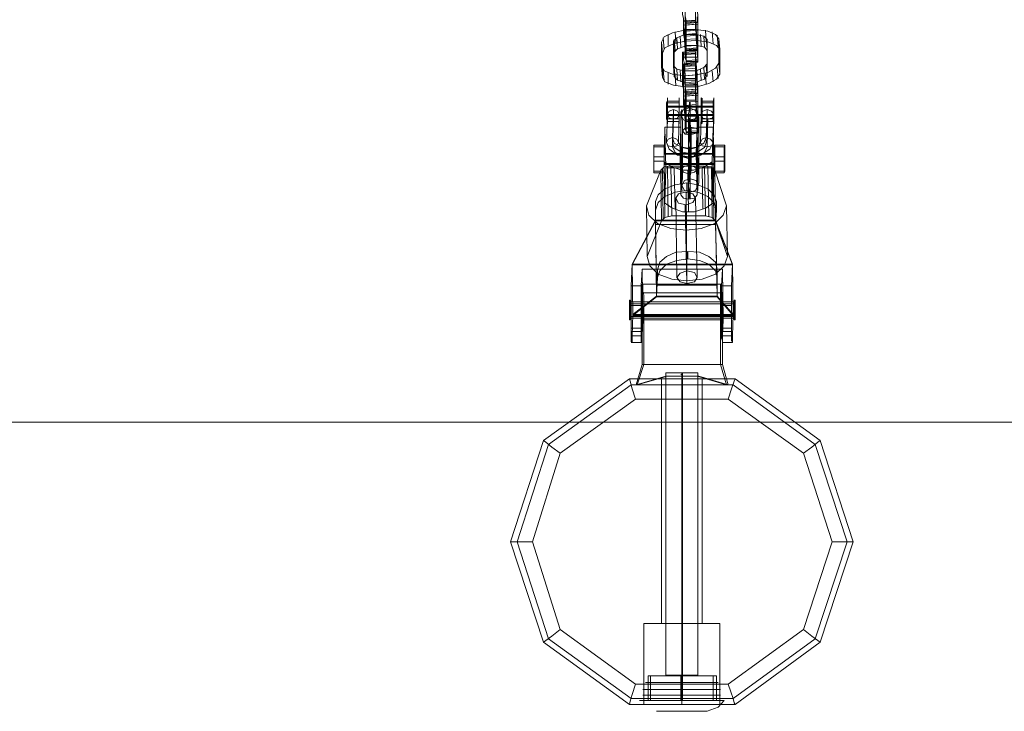
# Model space of a CAD drawing. Units: millimetres. Extents: x -349 to 7151, y -2004 to 2005.
# Drawn here: x 3071 to 3560, y -2004 to -1661 of the extents above; entities that cross this region are included whole.
import ezdxf

# ---------------------------------------------------------------- set-up
doc = ezdxf.new("R2010")
doc.units = ezdxf.units.MM
doc.linetypes.add('HIDDEN', pattern=[9.525, 6.35, -3.175])
for name, color, linetype, lineweight in [('beslag', 253, 'Continuous', 9), ('kæde', 253, 'Continuous', 9), ('omkreds', 7, 'Continuous', 9), ('robinia', 32, 'Continuous', 9), ('stål', 253, 'Continuous', 9)]:
    doc.layers.add(name, color=color, linetype=linetype, lineweight=lineweight)

msp = doc.modelspace()

# ---------------------------------------------------------------- linework, layer by layer
at = {"layer": 'beslag', "flags": 128}
for points in [[(3399.66, -1707.79), (3400.92, -1705.27), (3403.85, -1704.43), (3406.79, -1705.69), (3407.62, -1708.2), (3406.37, -1710.3), (3403.43, -1711.56), (3400.92, -1710.3), (3399.66, -1707.79)], [(3400.08, -1705.27), (3400.08, -1705.69), (3399.66, -1706.53), (3399.66, -1707.79), (3399.66, -1709.04), (3399.66, -1711.14), (3399.66, -1713.65), (3399.66, -1716.17), (3399.66, -1719.1), (3399.66, -1722.45), (3399.66, -1725.38), (3399.66, -1728.74), (3399.66, -1731.67), (3399.66, -1734.6), (3399.66, -1737.12), (3399.66, -1739.63), (3399.66, -1741.73), (3399.66, -1743.4), (3399.66, -1744.24), (3400.08, -1745.08), (3400.08, -1745.5), (3400.08, -1745.08), (3400.08, -1744.24), (3400.08, -1743.4), (3400.08, -1741.73), (3400.5, -1739.63), (3400.5, -1737.12), (3400.5, -1734.6), (3400.5, -1731.67), (3400.5, -1728.74), (3400.5, -1725.38), (3400.5, -1722.45), (3400.5, -1719.1), (3400.5, -1716.17), (3400.5, -1713.65), (3400.5, -1711.14), (3400.08, -1709.04), (3400.08, -1707.79), (3400.08, -1706.53), (3400.08, -1705.69), (3400.08, -1705.27)], [(3403.85, -1701.5), (3403.85, -1702.34), (3403.85, -1703.6), (3403.85, -1705.27), (3403.43, -1707.37), (3403.43, -1709.88), (3403.43, -1712.39), (3403.43, -1715.33), (3403.43, -1718.68), (3403.43, -1722.03), (3403.43, -1725.38), (3403.43, -1728.74), (3403.43, -1732.09), (3403.43, -1735.44), (3403.43, -1738.38), (3403.43, -1741.31), (3403.43, -1743.4), (3403.85, -1745.5), (3403.85, -1747.17), (3403.85, -1748.43), (3403.85, -1749.27), (3404.27, -1749.27), (3404.27, -1748.43), (3404.27, -1747.17), (3404.27, -1745.5), (3404.27, -1743.4), (3404.27, -1741.31), (3404.27, -1738.38), (3404.69, -1735.44), (3404.69, -1732.09), (3404.69, -1728.74), (3404.69, -1725.38), (3404.69, -1722.03), (3404.69, -1718.68), (3404.69, -1715.33), (3404.27, -1712.39), (3404.27, -1709.88), (3404.27, -1707.37), (3404.27, -1705.27), (3404.27, -1703.6), (3404.27, -1702.34), (3404.27, -1701.5), (3403.85, -1701.5)], [(3408.04, -1705.27), (3408.04, -1705.69), (3408.04, -1706.53), (3407.62, -1707.79), (3407.62, -1709.04), (3407.62, -1711.14), (3407.62, -1713.65), (3407.62, -1716.17), (3407.62, -1719.1), (3407.62, -1722.45), (3407.62, -1725.38), (3407.62, -1728.74), (3407.62, -1731.67), (3407.62, -1734.6), (3407.62, -1737.12), (3407.62, -1739.63), (3407.62, -1741.73), (3407.62, -1743.4), (3408.04, -1744.24), (3408.04, -1745.08), (3408.04, -1745.5), (3408.04, -1745.08), (3408.04, -1744.24), (3408.04, -1743.4), (3408.46, -1741.73), (3408.46, -1739.63), (3408.46, -1737.12), (3408.46, -1734.6), (3408.46, -1731.67), (3408.46, -1728.74), (3408.46, -1725.38), (3408.46, -1722.45), (3408.46, -1719.1), (3408.46, -1716.17), (3408.46, -1713.65), (3408.46, -1711.14), (3408.46, -1709.04), (3408.04, -1707.79), (3408.04, -1706.53), (3408.04, -1705.69), (3408.04, -1705.27)], [(3403.85, -1709.46), (3403.85, -1710.3), (3403.85, -1711.56), (3403.85, -1713.23), (3403.85, -1715.33), (3403.85, -1717.42), (3403.85, -1719.94), (3403.43, -1722.45), (3403.43, -1725.38), (3403.43, -1728.32), (3403.85, -1730.83), (3403.85, -1733.35), (3403.85, -1735.86), (3403.85, -1737.54), (3403.85, -1739.21), (3403.85, -1740.47), (3403.85, -1741.31), (3404.27, -1741.31), (3404.27, -1740.47), (3404.27, -1739.21), (3404.27, -1737.54), (3404.27, -1735.86), (3404.27, -1733.35), (3404.27, -1730.83), (3404.27, -1728.32), (3404.27, -1725.38), (3404.27, -1722.45), (3404.27, -1719.94), (3404.27, -1717.42), (3404.27, -1715.33), (3404.27, -1713.23), (3404.27, -1711.56), (3404.27, -1710.3), (3404.27, -1709.46), (3403.85, -1709.46)], [(3407.62, -1747.59), (3407.2, -1727.06), (3407.62, -1747.59), (3408.04, -1734.18), (3416, -1734.18), (3415.59, -1751.78), (3415.17, -1731.25), (3411.4, -1733.77), (3405.95, -1735.44), (3400.08, -1735.44), (3395.05, -1733.77), (3391.28, -1731.25), (3391.7, -1714.07), (3399.66, -1714.07), (3399.24, -1727.06), (3400.5, -1728.74), (3403.43, -1729.58), (3405.95, -1728.74), (3407.2, -1727.06), (3407.62, -1714.07), (3415.59, -1714.07), (3415.17, -1731.25), (3415.59, -1751.78), (3411.81, -1754.3), (3406.37, -1755.97), (3400.5, -1755.97), (3395.47, -1754.3), (3391.7, -1751.78), (3392.12, -1734.18), (3400.08, -1734.18), (3399.66, -1747.59), (3400.92, -1749.27), (3403.43, -1749.69), (3406.37, -1749.27)], [(3408.46, -1715.75), (3407.2, -1717), (3404.27, -1717.84), (3401.76, -1717.42), (3400.5, -1715.75), (3401.76, -1714.49), (3404.27, -1714.07), (3407.2, -1714.49), (3408.46, -1715.75)], [(3391.28, -1726.22), (3391.28, -1726.64), (3391.28, -1727.48), (3391.28, -1728.32), (3391.28, -1729.58), (3391.28, -1731.25), (3391.28, -1732.09), (3391.28, -1732.93), (3391.28, -1733.35), (3391.28, -1732.93), (3391.28, -1732.09), (3391.28, -1731.25), (3391.28, -1729.58), (3391.28, -1728.32), (3391.28, -1727.48), (3391.28, -1726.64), (3391.28, -1726.22)], [(3399.24, -1727.06), (3399.66, -1747.59)], [(3416.42, -1733.35), (3416, -1732.93), (3416, -1732.09), (3416, -1731.25), (3416, -1729.58), (3416, -1728.32), (3416, -1727.48), (3416, -1726.64), (3416.42, -1726.22), (3416.42, -1726.64), (3416.42, -1727.48), (3416.42, -1728.32), (3416.42, -1729.58), (3416.42, -1731.25), (3416.42, -1732.09), (3416.42, -1732.93), (3416.42, -1733.35)], [(3422.29, -1753.04), (3416.42, -1735.44), (3416.84, -1760.58), (3416.42, -1735.44), (3414.75, -1733.77), (3411.4, -1733.35), (3394.63, -1733.35), (3395.05, -1758.07), (3391.7, -1758.91), (3390.02, -1760.58), (3382.9, -1778.18), (3384.16, -1782.79), (3388.35, -1786.98), (3395.05, -1789.5), (3402.6, -1790.34), (3410.14, -1789.5), (3416.84, -1786.98), (3421.03, -1782.79), (3422.71, -1778.18), (3416.84, -1760.58), (3415.17, -1758.91), (3411.81, -1758.07), (3395.05, -1758.07), (3394.63, -1733.35), (3391.28, -1733.77), (3389.61, -1735.44), (3382.48, -1753.04), (3383.74, -1757.65), (3387.93, -1761.84), (3394.63, -1764.36), (3402.18, -1765.19), (3409.72, -1764.36), (3416.42, -1761.84), (3420.61, -1757.65)], [(3399.66, -1735.02), (3400.92, -1736.28), (3403.43, -1737.12), (3406.37, -1736.28), (3407.62, -1735.02), (3406.37, -1733.77), (3403.43, -1732.93), (3400.92, -1733.77), (3399.66, -1735.02)], [(3408.04, -1742.98), (3407.2, -1740.47), (3404.27, -1739.63), (3401.34, -1740.47), (3400.08, -1742.98), (3401.34, -1745.5), (3404.27, -1746.34), (3406.79, -1745.5), (3408.04, -1742.98)], [(3387.09, -1750.95), (3388.35, -1747.59), (3391.7, -1744.66), (3396.73, -1742.57), (3402.6, -1741.73), (3408.04, -1742.57), (3413.07, -1744.66), (3416, -1747.59), (3417.26, -1750.95), (3417.26, -1755.14), (3416, -1751.37), (3413.07, -1748.43), (3408.04, -1746.34), (3402.6, -1745.5), (3396.73, -1746.34), (3391.7, -1748.43), (3388.35, -1751.37), (3387.09, -1755.14)], [(3406.79, -1749.27), (3405.53, -1751.37), (3402.18, -1752.62), (3398.41, -1751.78), (3397.15, -1749.27), (3398.41, -1747.17), (3401.76, -1746.34), (3405.53, -1747.17), (3406.79, -1749.27)], [(3382.9, -1778.18), (3382.48, -1753.04)], [(3422.71, -1778.18), (3422.29, -1753.04)], [(3375.36, -1781.95), (3425.22, -1781.95), (3416.84, -1760.17), (3387.09, -1760.17)], [(3416.84, -1760.17), (3387.09, -1760.17), (3375.36, -1781.95), (3425.22, -1781.95)], [(3387.51, -1797.88), (3375.78, -1807.1), (3375.36, -1782.37), (3387.09, -1760.17)], [(3387.51, -1797.88), (3375.78, -1807.1), (3375.36, -1781.95), (3387.09, -1760.17), (3387.51, -1797.88)], [(3425.64, -1807.52), (3417.68, -1797.88), (3416.84, -1760.58), (3425.22, -1782.37)], [(3425.22, -1782.37), (3425.64, -1807.52), (3417.68, -1797.88), (3416.84, -1760.58), (3425.22, -1782.37)], [(3424.8, -1815.48), (3424.8, -1813.8), (3424.8, -1811.71), (3424.8, -1809.19), (3424.8, -1806.68), (3424.8, -1804.16), (3424.8, -1801.23), (3424.8, -1798.72), (3424.8, -1796.62), (3424.8, -1794.53), (3424.8, -1792.85), (3425.22, -1781.95), (3425.64, -1807.1), (3425.22, -1817.57), (3425.22, -1819.25), (3425.22, -1820.09), (3425.22, -1820.93), (3425.22, -1820.51), (3424.8, -1820.09), (3424.8, -1818.83), (3424.8, -1817.15)], [(3387.93, -1784.89), (3387.93, -1788.66)], [(3397.57, -1788.66), (3399.24, -1790.75), (3402.6, -1791.59), (3406.37, -1790.75), (3407.62, -1788.66), (3406.37, -1786.15), (3402.6, -1785.31), (3399.24, -1786.56), (3397.57, -1788.66)], [(3387.51, -1797.88), (3375.78, -1807.1), (3425.64, -1807.1), (3417.68, -1797.88), (3387.51, -1797.88)], [(3374.52, -1799.97), (3374.1, -1799.97), (3374.1, -1800.81), (3374.1, -1801.65), (3374.1, -1803.33), (3374.1, -1805), (3374.1, -1806.26), (3374.1, -1807.94), (3374.1, -1808.77), (3374.1, -1809.61), (3374.52, -1809.61), (3374.52, -1808.77), (3374.52, -1807.94), (3374.52, -1806.26), (3374.52, -1805), (3374.52, -1803.33), (3374.52, -1801.65), (3374.52, -1800.81), (3374.52, -1799.97)], [(3426.06, -1809.61), (3426.06, -1808.77), (3426.06, -1807.94), (3426.06, -1806.26), (3426.06, -1805), (3426.06, -1803.33), (3426.06, -1801.65), (3426.06, -1800.81), (3426.06, -1799.97), (3426.48, -1799.97), (3426.48, -1800.81), (3426.48, -1801.65), (3426.48, -1803.33), (3426.48, -1805), (3426.48, -1806.26), (3426.48, -1807.94), (3426.48, -1808.77), (3426.48, -1809.61), (3426.06, -1809.61)], [(3374.94, -1815.48), (3374.94, -1813.8), (3379.97, -1813.8), (3379.97, -1815.48)], [(3377.87, -1841.88), (3392.96, -1837.69), (3408.46, -1837.69), (3423.13, -1841.88), (3420.2, -1831.82), (3381.22, -1831.82)], [(3417.26, -1986.44), (3416, -1986.44), (3412.65, -1986.44), (3407.2, -1986.44), (3400.5, -1986.44), (3393.8, -1986.44), (3388.35, -1986.44), (3384.58, -1986.44), (3383.32, -1986.44), (3384.16, -1986.44), (3387.93, -1986.44), (3393.38, -1986.44), (3399.66, -1986.44), (3406.37, -1986.44), (3411.81, -1986.44), (3415.59, -1986.44), (3417.26, -1986.44)], [(3384.58, -1986.44), (3387.09, -1986.44), (3392.96, -1986.44), (3400.5, -1986.44), (3408.04, -1986.44), (3413.49, -1986.44), (3415.59, -1986.44), (3413.49, -1986.44), (3407.62, -1986.44), (3399.66, -1986.44), (3392.12, -1986.44), (3386.67, -1986.44), (3384.58, -1986.44)], [(3399.66, -1986.44), (3399.66, -1998.6)], [(3400.5, -1986.44), (3400.5, -1998.6)], [(3380.81, -1993.15), (3383.32, -1993.15)], [(3419.36, -1993.15), (3418.1, -1993.15), (3413.91, -1993.15), (3408.04, -1993.15), (3400.5, -1993.15), (3393.38, -1993.15), (3386.67, -1993.15), (3382.48, -1993.15), (3380.81, -1993.15), (3382.06, -1993.15), (3386.25, -1993.15), (3392.54, -1993.15), (3399.66, -1993.15), (3407.2, -1993.15), (3413.49, -1993.15), (3417.68, -1993.15), (3419.36, -1993.15)], [(3381.22, -1993.15), (3383.32, -1993.15)], [(3382.06, -1989.8), (3383.32, -1989.8)], [(3418.1, -1989.8), (3417.26, -1989.8), (3413.07, -1989.8), (3407.62, -1989.8), (3400.5, -1989.8), (3393.8, -1989.8), (3387.51, -1989.8), (3383.74, -1989.8), (3382.06, -1989.8), (3383.32, -1989.8), (3387.09, -1989.8), (3392.96, -1989.8), (3399.66, -1989.8), (3406.79, -1989.8), (3412.65, -1989.8), (3416.84, -1989.8), (3418.1, -1989.8)], [(3382.06, -1989.8), (3383.32, -1989.8)], [(3417.26, -1989.8), (3416, -1989.8), (3412.65, -1989.8), (3407.2, -1989.8), (3400.5, -1989.8), (3393.8, -1989.8), (3388.35, -1989.8), (3384.58, -1989.8), (3383.32, -1989.8), (3384.16, -1989.8), (3387.93, -1989.8), (3393.38, -1989.8), (3399.66, -1989.8), (3406.37, -1989.8), (3411.81, -1989.8), (3415.59, -1989.8), (3417.26, -1989.8)], [(3417.26, -1989.8), (3416, -1989.8), (3412.65, -1989.8), (3407.2, -1989.8), (3400.5, -1989.8), (3393.8, -1989.8), (3388.35, -1989.8), (3384.58, -1989.8), (3383.32, -1989.8), (3384.16, -1989.8), (3387.93, -1989.8), (3393.38, -1989.8), (3399.66, -1989.8), (3406.37, -1989.8), (3411.81, -1989.8), (3415.59, -1989.8), (3417.26, -1989.8)], [(3417.26, -1993.15), (3416, -1993.15), (3412.65, -1993.15), (3407.2, -1993.15), (3400.5, -1993.15), (3393.8, -1993.15), (3388.35, -1993.15), (3384.58, -1993.15), (3383.32, -1993.15), (3384.16, -1993.15), (3387.93, -1993.15), (3393.38, -1993.15), (3399.66, -1993.15), (3406.37, -1993.15), (3411.81, -1993.15), (3415.59, -1993.15), (3417.26, -1993.15)], [(3417.26, -1993.15), (3416, -1993.15), (3412.65, -1993.15), (3407.2, -1993.15), (3400.5, -1993.15), (3393.8, -1993.15), (3388.35, -1993.15), (3384.58, -1993.15), (3383.32, -1993.15), (3384.16, -1993.15), (3387.93, -1993.15), (3393.38, -1993.15), (3399.66, -1993.15), (3406.37, -1993.15), (3411.81, -1993.15), (3415.59, -1993.15), (3417.26, -1993.15)], [(3416.84, -1989.8), (3418.1, -1989.8)], [(3379.13, -1998.6), (3381.22, -1998.6), (3385.83, -1998.6), (3392.54, -1998.6), (3400.5, -1998.6), (3408.46, -1998.6), (3415.17, -1998.6), (3419.78, -1998.6), (3421.03, -1998.6), (3419.36, -1998.6), (3414.75, -1998.6), (3407.62, -1998.6), (3399.66, -1998.6), (3391.7, -1998.6), (3385, -1998.6), (3380.81, -1998.6), (3379.13, -1998.6)], [(3380.81, -1996.08), (3383.32, -1996.08)], [(3419.36, -1996.08), (3418.1, -1996.08), (3413.91, -1996.08), (3408.04, -1996.08), (3400.5, -1996.08), (3393.38, -1996.08), (3386.67, -1996.08), (3382.48, -1996.08), (3380.81, -1996.08), (3382.06, -1996.08), (3386.25, -1996.08), (3392.54, -1996.08), (3399.66, -1996.08), (3407.2, -1996.08), (3413.49, -1996.08), (3417.68, -1996.08), (3419.36, -1996.08)], [(3381.22, -1996.08), (3383.32, -1996.08)], [(3417.26, -1996.08), (3416, -1996.08), (3412.65, -1996.08), (3407.2, -1996.08), (3400.5, -1996.08), (3393.8, -1996.08), (3388.35, -1996.08), (3384.58, -1996.08), (3383.32, -1996.08), (3384.16, -1996.08), (3387.93, -1996.08), (3393.38, -1996.08), (3399.66, -1996.08), (3406.37, -1996.08), (3411.81, -1996.08), (3415.59, -1996.08), (3417.26, -1996.08)], [(3417.26, -1996.08), (3416, -1996.08), (3412.65, -1996.08), (3407.2, -1996.08), (3400.5, -1996.08), (3393.8, -1996.08), (3388.35, -1996.08), (3384.58, -1996.08), (3383.32, -1996.08), (3384.16, -1996.08), (3387.93, -1996.08), (3393.38, -1996.08), (3399.66, -1996.08), (3406.37, -1996.08), (3411.81, -1996.08), (3415.59, -1996.08), (3417.26, -1996.08)], [(3383.32, -1998.6), (3384.58, -1998.6), (3388.35, -1998.6), (3393.8, -1998.6), (3400.5, -1998.6), (3407.2, -1998.6), (3412.65, -1998.6), (3416, -1998.6), (3417.26, -1998.6), (3415.59, -1998.6), (3411.81, -1998.6), (3406.37, -1998.6), (3399.66, -1998.6), (3393.38, -1998.6), (3387.93, -1998.6), (3384.16, -1998.6), (3383.32, -1998.6)], [(3415.59, -1998.6), (3413.49, -1998.6), (3408.04, -1998.6), (3400.5, -1998.6), (3392.96, -1998.6), (3387.09, -1998.6), (3384.58, -1998.6), (3386.67, -1998.6), (3392.12, -1998.6), (3399.66, -1998.6), (3407.62, -1998.6), (3413.49, -1998.6), (3415.59, -1998.6)], [(3387.51, -2004.04), (3389.19, -2004.04), (3394.21, -2004.04), (3400.5, -2004.04), (3406.79, -2004.04), (3411.4, -2004.04), (3412.65, -2004.04), (3410.98, -2004.04), (3406.37, -2004.04), (3399.66, -2004.04), (3393.38, -2004.04), (3389.19, -2004.04), (3387.51, -2004.04)]]:
    msp.add_lwpolyline(points, close=True, dxfattribs=at)
for points in [[(3392.12, -1734.18), (3391.7, -1714.07)], [(3400.08, -1734.18), (3399.66, -1714.07)], [(3408.04, -1734.18), (3407.62, -1714.07)], [(3416, -1734.18), (3415.59, -1714.07)], [(3391.28, -1728.74), (3386.25, -1728.74), (3386.25, -1735.86), (3386.25, -1736.7), (3391.28, -1736.7), (3391.28, -1730.83), (3391.28, -1723.71), (3391.28, -1722.87), (3391.28, -1728.74), (3391.28, -1735.86), (3391.28, -1736.7)], [(3386.25, -1722.87), (3391.28, -1722.87)], [(3386.25, -1728.74), (3386.25, -1722.87), (3386.25, -1723.71), (3386.25, -1730.83), (3386.25, -1736.7)], [(3386.25, -1723.71), (3391.28, -1723.71)], [(3421.45, -1728.74), (3416.42, -1728.74), (3416.42, -1735.86), (3416, -1736.7), (3421.03, -1736.7), (3421.03, -1730.83), (3421.03, -1723.71), (3421.45, -1722.87), (3421.45, -1728.74), (3421.45, -1735.86), (3421.03, -1736.7)], [(3416.42, -1728.74), (3416.42, -1722.87), (3416, -1723.71), (3416, -1730.83), (3416, -1736.7)], [(3416, -1723.71), (3421.03, -1723.71)], [(3416.42, -1722.87), (3421.45, -1722.87)], [(3391.28, -1727.06), (3416, -1727.06)], [(3391.28, -1727.48), (3416.42, -1727.48)], [(3403.43, -1749.69), (3403.43, -1729.58)], [(3386.25, -1730.83), (3391.28, -1730.83)], [(3390.44, -1734.6), (3390.86, -1759.75)], [(3391.7, -1751.78), (3391.28, -1731.25)], [(3391.28, -1732.09), (3416, -1732.09)], [(3391.28, -1732.51), (3416.42, -1732.51)], [(3391.28, -1733.77), (3391.7, -1758.91)], [(3392.96, -1733.35), (3393.38, -1758.49)], [(3396.73, -1754.72), (3396.31, -1734.6)], [(3410.56, -1754.72), (3410.14, -1734.6)], [(3411.4, -1733.35), (3411.81, -1758.07)], [(3413.07, -1733.35), (3413.49, -1758.49)], [(3414.75, -1733.77), (3415.17, -1758.91)], [(3415.59, -1734.6), (3416, -1759.75)], [(3416, -1730.83), (3421.03, -1730.83)], [(3386.25, -1735.86), (3391.28, -1735.86)], [(3389.61, -1735.44), (3390.02, -1760.58)], [(3403.43, -1755.97), (3403.01, -1735.44)], [(3416.42, -1735.86), (3421.45, -1735.86)], [(3402.6, -1745.5), (3402.6, -1741.73)], [(3397.57, -1788.66), (3397.15, -1749.27)], [(3402.6, -1785.31), (3402.18, -1746.34)], [(3407.62, -1788.66), (3406.79, -1749.27)], [(3387.93, -1788.66), (3387.51, -1797.88), (3417.68, -1797.88), (3417.68, -1788.66), (3417.68, -1784.89), (3416.84, -1781.12), (3413.49, -1778.18), (3408.88, -1776.09), (3403.01, -1775.67), (3397.15, -1776.09), (3392.54, -1778.18), (3389.19, -1781.12), (3387.93, -1784.89), (3387.51, -1792.43), (3387.09, -1762.26), (3387.09, -1755.14), (3387.09, -1750.95), (3387.09, -1760.17), (3387.51, -1797.88)], [(3416.84, -1760.17), (3417.26, -1750.95), (3417.26, -1755.14), (3416.84, -1762.26), (3417.68, -1792.43), (3417.68, -1784.89), (3417.68, -1788.66), (3416.84, -1785.31), (3413.49, -1781.95), (3408.88, -1780.28), (3403.01, -1779.44), (3397.57, -1780.28), (3392.54, -1781.95), (3389.19, -1785.31), (3387.93, -1788.66)], [(3402.6, -1791.59), (3401.76, -1752.62)], [(3375.36, -1782.37), (3375.36, -1781.95), (3425.22, -1781.95), (3416.84, -1760.17), (3416.84, -1760.58), (3387.09, -1760.58), (3375.36, -1782.37), (3425.22, -1782.37), (3416.84, -1760.58)], [(3375.36, -1781.95), (3387.09, -1760.17), (3416.84, -1760.17)], [(3387.09, -1760.17), (3387.09, -1760.58)], [(3417.68, -1797.88), (3416.84, -1760.17), (3387.09, -1760.17)], [(3416.84, -1762.26), (3387.09, -1762.26)], [(3402.18, -1765.19), (3402.6, -1790.34)], [(3403.01, -1779.44), (3403.01, -1775.67)], [(3425.22, -1781.95), (3375.36, -1781.95), (3374.94, -1792.85), (3374.94, -1794.53), (3374.94, -1796.62), (3374.94, -1798.72), (3374.94, -1801.23), (3374.94, -1804.16), (3374.94, -1806.68), (3374.94, -1809.19), (3374.94, -1811.71), (3374.94, -1813.8)], [(3375.36, -1781.95), (3375.36, -1782.37)], [(3420.61, -1809.61), (3420.2, -1784.47), (3419.78, -1792.85), (3419.78, -1794.53), (3419.78, -1796.62), (3419.78, -1798.72), (3419.78, -1801.23), (3419.78, -1804.16), (3419.78, -1806.68), (3419.78, -1809.19), (3419.78, -1811.71), (3419.78, -1813.8), (3419.78, -1815.48), (3419.78, -1817.15), (3419.78, -1818.83), (3420.2, -1820.09), (3420.2, -1820.51), (3420.2, -1820.93), (3420.2, -1820.09), (3420.2, -1819.25), (3420.2, -1817.57), (3420.61, -1809.61), (3380.81, -1809.61), (3380.39, -1817.57), (3375.36, -1817.57), (3375.78, -1807.1), (3375.36, -1781.95)], [(3425.22, -1781.95), (3425.22, -1782.37)], [(3420.2, -1784.47), (3380.39, -1784.47), (3379.97, -1792.85), (3374.94, -1792.85)], [(3380.81, -1809.61), (3380.39, -1784.47)], [(3379.97, -1813.8), (3379.97, -1811.71), (3379.97, -1809.19), (3379.97, -1806.68), (3379.97, -1804.16), (3379.97, -1801.23), (3379.97, -1798.72), (3379.97, -1796.62), (3379.97, -1794.53), (3379.97, -1792.85)], [(3419.36, -1807.1), (3380.39, -1807.1), (3380.39, -1804.16), (3380.39, -1801.65), (3380.39, -1799.55), (3380.39, -1797.46), (3380.39, -1795.36), (3380.39, -1794.11), (3380.39, -1792.85), (3380.39, -1792.01), (3380.81, -1792.01), (3419.78, -1792.01), (3419.78, -1792.85), (3419.78, -1794.11), (3419.78, -1795.36), (3420.2, -1797.46), (3420.2, -1799.55), (3420.2, -1801.65), (3420.2, -1804.16), (3420.2, -1807.1), (3420.2, -1831.82), (3419.36, -1831.82), (3419.36, -1807.1), (3419.36, -1804.16), (3419.36, -1801.65), (3419.36, -1799.55), (3419.36, -1797.46), (3419.36, -1795.36), (3419.36, -1794.11), (3419.36, -1792.85), (3419.36, -1792.01), (3419.78, -1792.01)], [(3380.39, -1792.01), (3419.36, -1792.01)], [(3380.39, -1807.1), (3380.39, -1831.82), (3381.22, -1831.82), (3381.22, -1807.1), (3381.22, -1804.16), (3381.22, -1801.65), (3381.22, -1799.55), (3381.22, -1797.46), (3380.81, -1795.36), (3380.81, -1794.11), (3380.81, -1792.85), (3380.81, -1792.01)], [(3417.68, -1792.43), (3387.51, -1792.43)], [(3424.8, -1792.85), (3419.78, -1792.85)], [(3375.78, -1807.1), (3375.78, -1807.52), (3425.64, -1807.52), (3417.68, -1798.3), (3387.51, -1798.3), (3375.78, -1807.52)], [(3380.39, -1796.2), (3419.36, -1796.2)], [(3381.22, -1796.2), (3420.2, -1796.2)], [(3387.51, -1797.88), (3387.51, -1798.3)], [(3417.68, -1797.88), (3417.68, -1798.3)], [(3426.06, -1800.81), (3374.1, -1800.81)], [(3426.48, -1801.65), (3374.52, -1801.65)], [(3379.97, -1802.49), (3374.94, -1802.49)], [(3424.8, -1802.49), (3419.78, -1802.49)], [(3426.06, -1807.94), (3374.1, -1807.94)], [(3425.64, -1807.1), (3375.78, -1807.1)], [(3381.22, -1807.1), (3420.2, -1807.1)], [(3425.64, -1807.1), (3425.64, -1807.52)], [(3426.48, -1808.77), (3374.52, -1808.77)], [(3374.94, -1815.48), (3374.94, -1817.15), (3374.94, -1818.83), (3374.94, -1820.09), (3374.94, -1820.51), (3375.36, -1820.93), (3375.36, -1820.09), (3375.36, -1819.25), (3375.36, -1817.57)], [(3380.39, -1817.57), (3380.39, -1819.25), (3380.39, -1820.09), (3380.39, -1820.93), (3379.97, -1820.93), (3379.97, -1820.51), (3379.97, -1820.09), (3379.97, -1818.83), (3379.97, -1817.15), (3379.97, -1815.48)], [(3424.8, -1813.8), (3419.78, -1813.8)], [(3424.8, -1815.48), (3419.78, -1815.48)], [(3425.22, -1817.57), (3420.2, -1817.57)], [(3379.97, -1820.93), (3374.94, -1820.93)], [(3425.22, -1820.93), (3420.2, -1820.93)], [(3420.2, -1831.82), (3419.36, -1831.82), (3380.39, -1831.82), (3377.45, -1841.88)], [(3381.22, -1831.82), (3380.39, -1831.82)], [(3380.39, -1831.82), (3419.36, -1831.82)], [(3381.22, -1831.82), (3420.2, -1831.82)], [(3419.36, -1831.82), (3422.29, -1841.88)], [(3407.2, -1986.03), (3404.27, -1986.03), (3400.08, -1986.03), (3396.31, -1986.03), (3393.38, -1986.03), (3392.12, -1986.03), (3393.38, -1986.03), (3396.31, -1986.03), (3400.08, -1986.03), (3404.27, -1986.03), (3407.2, -1986.03), (3408.04, -1986.03), (3408.04, -1836.01), (3407.2, -1836.01), (3404.27, -1836.01), (3400.08, -1836.01), (3396.31, -1836.01), (3393.38, -1836.01), (3392.12, -1836.01), (3393.38, -1836.01), (3396.31, -1836.01), (3400.08, -1836.01), (3404.27, -1836.01), (3407.2, -1836.01)], [(3392.12, -1836.01), (3392.12, -1986.03)], [(3400.5, -1836.85), (3399.66, -1836.85)], [(3400.08, -1836.01), (3400.08, -1986.03)], [(3400.5, -1836.01), (3400.5, -1986.03)], [(3423.13, -1841.88), (3422.29, -1841.88), (3407.62, -1837.69), (3392.12, -1837.69), (3377.45, -1841.88), (3377.87, -1841.88)], [(3383.32, -1998.6), (3383.32, -1986.44)], [(3384.58, -1998.6), (3384.58, -1986.44)], [(3415.59, -1998.6), (3415.59, -1986.44)], [(3417.26, -1998.6), (3417.26, -1986.44)], [(3385, -1993.15), (3382.48, -1993.15)], [(3385.42, -1993.15), (3382.9, -1993.15)], [(3384.16, -1989.8), (3385, -1989.8), (3383.74, -1989.8)], [(3389.61, -1993.15), (3386.25, -1993.15)], [(3388.77, -1989.8), (3387.09, -1989.8)], [(3390.44, -1993.15), (3387.09, -1993.15)], [(3389.19, -1989.8), (3387.93, -1989.8)], [(3392.54, -1989.8), (3392.96, -1989.8)], [(3413.49, -1993.15), (3409.72, -1993.15)], [(3413.91, -1993.15), (3410.56, -1993.15)], [(3412.65, -1989.8), (3410.98, -1989.8)], [(3413.07, -1989.8), (3411.4, -1989.8)], [(3417.26, -1993.15), (3414.75, -1993.15)], [(3416.42, -1989.8), (3415.17, -1989.8)], [(3417.68, -1993.15), (3415.17, -1993.15)], [(3416.84, -1989.8), (3415.59, -1989.8)], [(3418.94, -1993.15), (3416.84, -1993.15), (3419.36, -1993.15)], [(3385, -1996.08), (3382.48, -1996.08)], [(3385.42, -1996.08), (3382.9, -1996.08)], [(3389.61, -1996.08), (3386.25, -1996.08)], [(3390.44, -1996.08), (3387.09, -1996.08)], [(3413.49, -1996.08), (3409.72, -1996.08)], [(3413.91, -1996.08), (3410.56, -1996.08)], [(3421.03, -1998.6), (3418.1, -2001.95), (3412.65, -2004.04)], [(3417.26, -1996.08), (3414.75, -1996.08)], [(3417.68, -1996.08), (3415.17, -1996.08)], [(3418.94, -1996.08), (3416.84, -1996.08), (3419.36, -1996.08)]]:
    msp.add_lwpolyline(points, dxfattribs=at)
at = {"layer": 'beslag'}
for points in [[(3387.09, -1760.17), (3387.51, -1797.88)], [(3416.84, -1760.17), (3417.68, -1797.88)]]:
    msp.add_lwpolyline(points, dxfattribs=at)
at = {"layer": 'kæde', "flags": 128}
for points in [[(3408.04, -1668.4), (3402.18, -1668.82), (3402.18, -1680.97), (3402.18, -1681.81), (3402.18, -1682.22), (3402.18, -1681.81), (3402.18, -1680.97), (3401.76, -1679.71), (3401.76, -1678.03), (3401.76, -1675.94), (3401.34, -1670.49), (3407.2, -1670.07), (3407.2, -1667.56), (3406.79, -1664.62), (3406.79, -1662.11), (3406.79, -1659.6), (3406.79, -1657.5), (3406.79, -1655.82), (3406.79, -1654.57), (3406.79, -1642.42)], [(3407.62, -1652.89), (3407.2, -1647.44), (3401.34, -1647.44), (3401.76, -1653.31), (3401.76, -1655.82), (3401.76, -1658.76), (3402.18, -1661.27), (3402.18, -1663.79), (3402.18, -1665.88), (3402.18, -1667.56), (3402.18, -1668.82)], [(3401.76, -1675.94), (3407.62, -1675.52), (3407.2, -1670.07), (3401.34, -1670.49), (3400.92, -1667.56), (3400.92, -1665.04), (3400.92, -1662.53), (3400.92, -1660.02), (3400.5, -1657.92), (3400.5, -1656.24), (3400.5, -1654.57)], [(3401.76, -1655.41), (3401.76, -1657.5), (3401.76, -1659.6), (3401.76, -1660.85), (3401.76, -1662.53), (3401.76, -1663.37), (3401.76, -1675.52)], [(3407.62, -1652.89), (3407.62, -1655.41), (3408.04, -1658.34), (3408.04, -1660.85), (3408.04, -1663.37), (3408.04, -1665.46), (3408.04, -1667.14), (3408.04, -1668.4), (3408.04, -1680.55)], [(3406.79, -1660.02), (3406.79, -1660.85), (3407.2, -1662.11), (3407.2, -1663.79), (3407.2, -1665.88), (3407.2, -1667.56), (3407.62, -1673.42), (3401.76, -1673.42), (3401.34, -1667.98), (3401.34, -1666.3), (3400.92, -1664.21), (3400.92, -1662.53), (3400.92, -1661.27), (3400.92, -1660.43)], [(3406.79, -1660.85), (3400.92, -1661.27)], [(3406.79, -1661.27), (3400.92, -1661.69)], [(3407.62, -1673.42), (3407.62, -1674.68), (3407.62, -1675.52), (3407.62, -1675.94), (3408.04, -1675.52), (3408.04, -1675.1), (3408.04, -1662.95), (3408.04, -1662.11), (3407.62, -1660.85), (3407.62, -1659.18)], [(3407.62, -1670.91), (3407.2, -1665.46), (3401.34, -1665.88), (3395.47, -1667.14), (3391.28, -1669.23), (3390.02, -1671.75)], [(3407.2, -1662.95), (3400.92, -1663.37)], [(3400.92, -1665.46), (3407.2, -1665.46), (3401.34, -1665.46)], [(3408.04, -1661.69), (3401.76, -1662.11)], [(3408.04, -1662.95), (3401.76, -1663.37)], [(3408.04, -1662.11), (3402.18, -1662.53)], [(3408.04, -1665.88), (3402.18, -1666.3)], [(3418.94, -1687.67), (3418.52, -1682.22), (3418.52, -1670.07), (3416.84, -1667.98), (3413.07, -1666.3), (3407.2, -1665.46)], [(3412.23, -1671.33), (3411.81, -1665.88)], [(3401.76, -1671.33), (3395.89, -1672.59), (3391.7, -1674.68), (3390.44, -1677.2), (3390.44, -1689.35)], [(3391.28, -1675.52), (3390.86, -1669.65)], [(3393.38, -1673.42), (3393.38, -1667.98)], [(3401.34, -1667.98), (3397.57, -1669.65), (3395.89, -1671.33), (3395.89, -1683.48)], [(3396.31, -1676.78), (3395.89, -1671.33)], [(3396.73, -1675.94), (3396.31, -1670.49)], [(3397.15, -1672.17), (3396.73, -1666.72)], [(3397.99, -1675.1), (3397.57, -1669.65)], [(3399.66, -1674.26), (3399.24, -1668.82)], [(3412.65, -1670.49), (3410.98, -1668.82), (3407.2, -1667.98), (3401.34, -1667.98)], [(3418.94, -1675.52), (3417.26, -1673.42), (3413.49, -1671.75), (3407.62, -1670.91), (3401.76, -1671.33)], [(3407.62, -1673.42), (3407.2, -1667.98)], [(3409.72, -1673.84), (3409.3, -1667.98)], [(3411.4, -1674.26), (3410.98, -1668.82)], [(3412.65, -1675.1), (3412.23, -1669.65)], [(3412.65, -1682.64), (3412.65, -1670.49)], [(3415.59, -1672.59), (3415.17, -1666.72)], [(3418.1, -1673.84), (3417.68, -1668.4)], [(3390.44, -1677.2), (3390.02, -1671.75), (3390.02, -1683.9), (3391.28, -1686), (3395.47, -1687.67), (3401.34, -1688.51)], [(3401.76, -1691.86), (3397.99, -1690.6), (3396.31, -1688.93), (3396.31, -1676.78), (3397.99, -1675.1), (3401.76, -1673.84), (3407.62, -1673.42), (3411.4, -1674.26), (3412.65, -1675.94), (3412.65, -1688.09), (3411.4, -1690.19), (3407.62, -1691.44), (3401.76, -1691.86), (3401.34, -1686), (3407.2, -1686), (3410.98, -1684.32), (3412.65, -1682.64), (3412.65, -1688.09)], [(3401.76, -1693.96), (3401.34, -1688.51), (3407.2, -1688.09), (3407.62, -1693.96), (3413.49, -1692.28), (3417.26, -1690.19), (3418.94, -1687.67), (3418.94, -1675.52)], [(3401.76, -1675.52), (3401.76, -1675.94), (3401.76, -1675.52), (3401.76, -1674.68), (3401.76, -1673.42)], [(3407.62, -1674.68), (3401.76, -1675.1)], [(3408.04, -1680.55), (3408.04, -1681.39), (3408.04, -1681.81), (3408.04, -1681.39), (3408.04, -1680.97), (3408.04, -1679.71), (3407.62, -1677.61), (3407.62, -1675.52), (3401.76, -1675.94), (3408.04, -1675.94)], [(3406.79, -1676.36), (3400.5, -1676.78)], [(3406.79, -1689.77), (3400.5, -1689.77), (3400.5, -1678.03), (3400.5, -1677.2), (3400.5, -1676.78), (3400.92, -1677.2), (3400.92, -1677.61), (3400.92, -1678.87), (3400.92, -1680.55), (3401.34, -1682.64)], [(3406.79, -1677.61), (3406.79, -1676.78), (3406.79, -1676.36), (3406.79, -1676.78), (3406.79, -1677.61), (3406.79, -1678.87), (3407.2, -1680.55), (3407.2, -1682.64), (3400.92, -1683.06)], [(3406.79, -1677.2), (3400.92, -1677.2)], [(3407.2, -1679.29), (3400.92, -1679.29)], [(3408.04, -1703.6), (3402.18, -1704.01), (3402.18, -1716.17), (3402.18, -1717), (3402.18, -1717.42), (3402.18, -1717), (3402.18, -1716.17), (3401.76, -1714.91), (3401.76, -1713.23), (3401.76, -1711.14), (3401.34, -1705.69), (3407.2, -1705.27), (3407.2, -1702.76), (3406.79, -1699.82), (3406.79, -1697.31), (3406.79, -1694.8), (3406.79, -1692.7), (3406.79, -1691.02), (3406.79, -1689.77), (3406.79, -1677.61)], [(3408.04, -1679.29), (3401.76, -1679.29)], [(3390.44, -1689.35), (3391.7, -1691.44), (3395.89, -1693.12), (3401.76, -1693.96), (3407.62, -1693.96), (3407.2, -1688.09), (3413.07, -1686.83), (3416.84, -1684.74), (3418.52, -1682.22)], [(3391.28, -1691.02), (3390.86, -1685.58)], [(3395.89, -1683.48), (3397.57, -1685.16), (3401.34, -1686)], [(3396.73, -1689.77), (3396.31, -1684.32)], [(3397.99, -1690.6), (3397.57, -1685.16)], [(3399.66, -1691.44), (3399.24, -1685.58)], [(3407.62, -1708.62), (3407.62, -1709.88), (3407.62, -1710.72), (3407.62, -1711.14), (3408.04, -1710.72), (3408.04, -1710.3), (3408.04, -1698.15), (3408.04, -1697.31), (3407.62, -1696.05), (3407.62, -1694.38), (3407.62, -1692.28), (3407.62, -1690.6), (3407.2, -1684.74), (3407.2, -1683.9), (3407.2, -1682.64), (3406.79, -1682.64), (3406.79, -1683.06), (3406.79, -1695.21), (3406.79, -1696.05), (3407.2, -1697.31), (3407.2, -1698.99), (3407.2, -1701.08), (3407.2, -1702.76), (3407.62, -1708.62), (3401.76, -1708.62), (3401.34, -1703.18), (3401.34, -1701.5), (3400.92, -1699.4), (3400.92, -1697.73), (3400.92, -1696.47), (3400.92, -1695.63), (3406.79, -1695.21)], [(3400.92, -1683.48), (3400.92, -1682.64), (3400.92, -1683.06), (3401.34, -1683.9), (3401.34, -1685.16), (3401.76, -1690.6)], [(3406.79, -1682.64), (3400.92, -1682.64)], [(3400.92, -1695.63), (3400.92, -1683.48)], [(3407.62, -1688.09), (3407.2, -1682.64), (3401.34, -1682.64), (3401.76, -1688.51), (3401.76, -1691.02), (3401.76, -1693.96), (3402.18, -1696.47), (3402.18, -1698.99), (3402.18, -1701.08), (3402.18, -1702.76), (3402.18, -1704.01)], [(3407.2, -1683.48), (3401.34, -1683.9)], [(3407.2, -1684.74), (3401.34, -1685.16)], [(3408.04, -1681.39), (3402.18, -1681.39)], [(3408.04, -1681.81), (3402.18, -1682.22)], [(3409.72, -1690.6), (3409.3, -1685.16)], [(3411.4, -1690.19), (3410.98, -1684.32)], [(3412.65, -1688.93), (3412.23, -1683.48)], [(3415.59, -1691.44), (3415.17, -1686)], [(3418.1, -1689.77), (3417.68, -1684.32)], [(3393.38, -1692.7), (3393.38, -1686.83)], [(3397.15, -1693.54), (3396.73, -1688.09)], [(3401.76, -1711.14), (3407.62, -1710.72), (3407.2, -1705.27), (3401.34, -1705.69), (3400.92, -1702.76), (3400.92, -1700.24), (3400.92, -1697.73), (3400.92, -1695.21), (3400.5, -1693.12), (3400.5, -1691.44), (3400.5, -1689.77)], [(3401.76, -1690.6), (3401.76, -1692.7), (3401.76, -1694.8), (3401.76, -1696.05), (3401.76, -1697.73), (3401.76, -1698.57), (3401.76, -1710.72)], [(3407.62, -1688.09), (3407.62, -1691.02), (3408.04, -1693.54), (3408.04, -1696.05), (3408.04, -1698.57), (3408.04, -1700.66), (3408.04, -1702.34), (3408.04, -1703.6), (3408.04, -1715.75)], [(3412.23, -1692.7), (3411.81, -1687.25)], [(3406.79, -1692.28), (3400.5, -1692.7)], [(3407.62, -1693.12), (3401.76, -1693.12), (3408.04, -1692.7)], [(3407.62, -1695.21), (3401.76, -1695.63)], [(3406.79, -1696.05), (3400.92, -1696.47)], [(3406.79, -1696.47), (3400.92, -1696.89)], [(3407.2, -1698.15), (3400.92, -1698.57)], [(3400.92, -1700.66), (3407.2, -1700.66), (3401.34, -1700.66)], [(3408.04, -1696.89), (3401.76, -1697.31)], [(3408.04, -1698.15), (3401.76, -1698.57)], [(3408.04, -1697.31), (3402.18, -1697.73)], [(3408.04, -1701.08), (3402.18, -1701.5)], [(3401.76, -1710.72), (3401.76, -1711.14), (3401.76, -1710.72), (3401.76, -1709.88), (3401.76, -1708.62)], [(3407.62, -1709.88), (3401.76, -1710.3)], [(3408.04, -1715.75), (3408.04, -1716.59), (3408.04, -1717), (3408.04, -1716.59), (3408.04, -1716.17), (3408.04, -1714.91), (3407.62, -1712.81), (3407.62, -1710.72), (3401.76, -1711.14), (3408.04, -1711.14)], [(3408.04, -1714.49), (3401.76, -1714.49)], [(3408.04, -1716.59), (3402.18, -1716.59)], [(3408.04, -1717), (3402.18, -1717.42)]]:
    msp.add_lwpolyline(points, dxfattribs=at)
for points in [[(3401.34, -1665.88), (3401.76, -1671.33)], [(3401.34, -1667.98), (3407.2, -1667.56)], [(3401.34, -1667.98), (3401.76, -1673.84)], [(3412.65, -1670.49), (3412.65, -1675.94)], [(3418.52, -1670.07), (3418.94, -1675.52)], [(3401.76, -1675.52), (3408.04, -1675.1)], [(3400.5, -1678.03), (3406.79, -1677.61)], [(3402.18, -1680.97), (3408.04, -1680.55)], [(3390.02, -1683.9), (3390.44, -1689.35)], [(3395.89, -1683.48), (3396.31, -1688.93)], [(3400.92, -1683.48), (3406.79, -1683.06)], [(3407.2, -1686), (3407.62, -1691.44)], [(3401.76, -1688.51), (3407.62, -1688.09)], [(3401.76, -1690.6), (3407.62, -1690.6)], [(3401.34, -1703.18), (3407.2, -1702.76)], [(3401.76, -1710.72), (3408.04, -1710.3)], [(3402.18, -1716.17), (3408.04, -1715.75)]]:
    msp.add_lwpolyline(points, close=True, dxfattribs=at)
at = {"layer": 'omkreds', "elevation": -0.1}
msp.add_lwpolyline([(7150.5, -1860.46), (7150.5, 1809.54), (-349.5, 1809.54), (-349.5, -1860.46)], close=True, dxfattribs=at)
at = {"layer": 'omkreds', "extrusion": (0, 0, -1), "elevation": 0.1}
msp.add_lwpolyline([(-7150.5, -1860.46), (-7150.5, 1809.54), (349.5, 1809.54), (349.5, -1860.46)], close=True, dxfattribs=at)
at = {"layer": 'omkreds', "linetype": 'HIDDEN', "elevation": -0.2}
msp.add_lwpolyline([(150.5, -1860.46), (150.5, 1809.54), (6650.5, 1809.54), (6650.5, -1860.46)], close=True, dxfattribs=at)
at = {"layer": 'omkreds', "linetype": 'HIDDEN', "extrusion": (0, 0, -1)}
msp.add_lwpolyline([(-150.5, -1860.46), (-150.5, 1809.54), (-6650.5, 1809.54), (-6650.5, -1860.46)], close=True, dxfattribs=at)
at = {"layer": 'robinia', "flags": 128}
for points in [[(3425.64, -1841.88), (3374.94, -1841.88), (3333.87, -1871.63), (3318.37, -1919.82), (3333.87, -1968.01), (3374.94, -1997.76), (3425.64, -1997.76), (3466.29, -1968.01), (3482.21, -1919.82), (3466.29, -1871.63)], [(3426.48, -1838.94), (3374.1, -1838.94), (3426.48, -1838.94)], [(3400.08, -1960.46), (3400.08, -1838.94)], [(3426.48, -1838.94), (3468.8, -1869.53)], [(3377.03, -1990.64), (3339.74, -1963.4), (3325.91, -1919.82), (3339.74, -1875.82), (3377.03, -1849), (3423.13, -1849), (3460.42, -1875.82), (3474.67, -1919.82), (3460.42, -1963.4), (3423.13, -1990.64)], [(3468.8, -1869.53), (3485.15, -1919.82)], [(3485.15, -1919.82), (3468.8, -1969.68)], [(3400.08, -2000.69), (3400.08, -1960.46)], [(3468.8, -1969.68), (3426.48, -2000.69)], [(3426.48, -2000.69), (3374.1, -2000.69)], [(3418.94, -2000.69), (3417.68, -2000.69), (3413.49, -2000.69), (3407.2, -2000.69), (3400.08, -2000.69), (3392.96, -2000.69), (3386.67, -2000.69), (3382.48, -2000.69), (3381.22, -2000.69), (3382.48, -2000.69), (3386.67, -2000.69), (3392.96, -2000.69), (3400.08, -2000.69), (3407.2, -2000.69), (3413.49, -2000.69), (3417.68, -2000.69), (3418.94, -2000.69)]]:
    msp.add_lwpolyline(points, close=True, dxfattribs=at)
for points in [[(3377.03, -1849), (3375.36, -1843.97), (3374.52, -1840.2), (3374.1, -1838.94), (3331.36, -1869.53), (3374.1, -1838.94)], [(3390.02, -1838.94), (3391.7, -1838.94), (3395.05, -1838.94), (3400.08, -1838.94), (3405.11, -1838.94), (3408.88, -1838.94), (3410.14, -1838.94), (3410.14, -1960.46), (3408.88, -1960.46), (3405.11, -1960.46), (3400.08, -1960.46), (3395.05, -1960.46), (3391.7, -1960.46)], [(3408.88, -1838.94), (3405.11, -1838.94), (3400.08, -1838.94), (3395.05, -1838.94), (3391.7, -1838.94), (3390.02, -1838.94), (3390.02, -1960.46), (3391.7, -1960.46), (3395.05, -1960.46), (3400.08, -1960.46), (3405.11, -1960.46), (3408.88, -1960.46), (3410.14, -1960.46)], [(3423.13, -1849), (3424.8, -1843.97), (3426.06, -1840.2), (3426.48, -1838.94)], [(3331.36, -1869.53), (3315.02, -1919.82)], [(3339.74, -1875.82), (3335.55, -1872.89), (3332.62, -1870.37), (3331.36, -1869.53), (3315.02, -1919.82), (3331.36, -1969.68)], [(3460.42, -1875.82), (3464.61, -1872.89), (3467.55, -1870.37), (3468.8, -1869.53)], [(3339.74, -1963.4), (3335.55, -1966.75), (3332.62, -1968.85), (3331.36, -1969.68), (3374.1, -2000.69), (3331.36, -1969.68), (3315.02, -1919.82), (3315.85, -1919.82), (3318.37, -1919.82), (3321.72, -1919.82), (3325.91, -1919.82)], [(3474.67, -1919.82), (3478.44, -1919.82), (3482.21, -1919.82), (3484.31, -1919.82), (3485.15, -1919.82)], [(3417.68, -1960.46), (3413.49, -1960.46), (3407.2, -1960.46), (3400.08, -1960.46), (3392.96, -1960.46), (3386.67, -1960.46), (3382.48, -1960.46), (3381.22, -1960.46), (3382.48, -1960.46), (3386.67, -1960.46), (3392.96, -1960.46), (3400.08, -1960.46), (3407.2, -1960.46), (3413.49, -1960.46), (3417.68, -1960.46), (3418.94, -1960.46), (3418.94, -2000.69)], [(3381.22, -1960.46), (3381.22, -2000.69)], [(3460.42, -1963.4), (3464.61, -1966.75), (3467.55, -1968.85), (3468.8, -1969.68)], [(3377.03, -1990.64), (3375.36, -1995.66), (3374.52, -1999.02), (3374.1, -2000.69)], [(3423.13, -1990.64), (3424.39, -1994.41), (3425.64, -1997.76), (3426.06, -1999.85), (3426.48, -2000.69)]]:
    msp.add_lwpolyline(points, dxfattribs=at)
at = {"layer": 'stål', "flags": 128}
for points in [[(3392.54, -1709.88), (3392.54, -1708.62), (3392.54, -1706.95), (3392.54, -1705.27), (3392.54, -1703.6), (3392.54, -1701.92), (3392.96, -1701.08), (3392.96, -1699.82), (3392.96, -1699.4), (3392.96, -1699.82), (3392.96, -1700.66), (3392.96, -1701.92), (3392.96, -1703.18), (3392.96, -1704.85), (3392.96, -1706.53), (3392.96, -1708.2), (3392.96, -1709.88), (3392.96, -1711.14), (3392.96, -1711.98), (3392.96, -1712.39), (3392.96, -1711.98), (3392.96, -1711.14), (3392.54, -1709.88)], [(3398.82, -1709.88), (3398.82, -1708.62), (3398.82, -1706.95), (3398.82, -1705.27), (3398.82, -1703.6), (3398.82, -1701.92), (3398.82, -1701.08), (3398.82, -1699.82), (3398.82, -1699.4), (3398.82, -1699.82), (3398.82, -1700.66), (3398.82, -1701.92), (3398.82, -1703.18), (3398.82, -1704.85), (3398.82, -1706.53), (3398.82, -1708.2), (3398.82, -1709.88), (3398.82, -1711.14), (3398.82, -1711.98), (3398.82, -1712.39), (3398.82, -1711.98), (3398.82, -1711.14), (3398.82, -1709.88)], [(3409.72, -1709.88), (3409.72, -1708.62), (3409.72, -1706.95), (3409.72, -1705.27), (3409.72, -1703.6), (3409.72, -1701.92), (3409.72, -1701.08), (3409.72, -1699.82), (3409.72, -1699.4), (3410.14, -1699.82), (3410.14, -1700.66), (3410.14, -1701.92), (3410.14, -1703.18), (3410.14, -1704.85), (3410.14, -1706.53), (3410.14, -1708.2), (3410.14, -1709.88), (3410.14, -1711.14), (3410.14, -1711.98), (3409.72, -1712.39), (3409.72, -1711.98), (3409.72, -1711.14), (3409.72, -1709.88)], [(3415.59, -1709.88), (3415.59, -1708.62), (3415.59, -1706.95), (3415.59, -1705.27), (3415.59, -1703.6), (3415.59, -1701.92), (3415.59, -1701.08), (3416, -1699.82), (3416, -1699.4), (3416, -1699.82), (3416, -1700.66), (3416, -1701.92), (3416, -1703.18), (3416, -1704.85), (3416, -1706.53), (3416, -1708.2), (3416, -1709.88), (3416, -1711.14), (3416, -1711.98), (3416, -1712.39), (3416, -1711.98), (3415.59, -1711.14), (3415.59, -1709.88)], [(3392.96, -1707.79), (3392.96, -1706.95), (3392.96, -1705.69), (3392.96, -1704.43), (3392.96, -1703.6), (3392.96, -1703.18), (3392.96, -1704.01), (3392.96, -1705.27), (3392.96, -1706.11), (3392.96, -1707.37), (3392.96, -1708.2), (3392.96, -1709.04), (3392.96, -1708.62), (3392.96, -1707.79)], [(3392.96, -1707.79), (3392.96, -1706.95), (3392.96, -1705.69), (3392.96, -1704.43), (3392.96, -1703.6), (3392.96, -1703.18), (3392.96, -1704.01), (3392.96, -1705.27), (3392.96, -1706.11), (3392.96, -1707.37), (3392.96, -1708.2), (3392.96, -1709.04), (3392.96, -1708.62), (3392.96, -1707.79)], [(3392.96, -1707.79), (3393.8, -1706.11), (3395.89, -1705.27), (3397.99, -1706.11), (3398.82, -1707.79), (3397.99, -1709.46), (3395.89, -1709.88), (3393.8, -1709.46), (3392.96, -1707.79)], [(3398.82, -1707.79), (3398.82, -1706.95), (3398.82, -1705.69), (3398.82, -1704.43), (3398.82, -1703.6), (3398.82, -1703.18), (3398.82, -1704.01), (3398.82, -1705.27), (3398.82, -1706.11), (3398.82, -1707.37), (3398.82, -1708.2), (3398.82, -1709.04), (3398.82, -1708.62), (3398.82, -1707.79)], [(3409.72, -1707.79), (3409.72, -1706.95), (3409.72, -1705.69), (3409.72, -1704.43), (3409.72, -1703.6), (3409.72, -1703.18), (3410.14, -1704.01), (3410.14, -1705.27), (3410.14, -1706.11), (3410.14, -1707.37), (3409.72, -1708.2), (3409.72, -1708.62), (3409.72, -1709.04), (3409.72, -1708.62), (3409.72, -1707.79)], [(3416, -1707.79), (3414.75, -1706.11), (3412.65, -1705.27), (3410.56, -1706.11), (3409.72, -1707.79), (3410.56, -1709.46), (3413.07, -1709.88), (3415.17, -1709.46), (3416, -1707.79)], [(3416, -1704.01), (3416, -1703.18), (3415.59, -1703.6), (3415.59, -1704.43), (3415.59, -1705.69), (3415.59, -1706.95), (3415.59, -1707.79), (3416, -1708.62), (3416, -1709.04), (3416, -1708.2), (3416, -1707.37), (3416, -1706.11), (3416, -1705.27), (3416, -1704.01)], [(3416, -1707.79), (3416, -1706.95), (3416, -1705.69), (3416, -1704.43), (3416, -1703.6), (3416, -1703.18), (3416, -1704.01), (3416, -1705.27), (3416, -1706.11), (3416, -1707.37), (3416, -1708.2), (3416, -1708.62), (3416, -1709.04), (3416, -1708.62), (3416, -1707.79)], [(3392.54, -1721.61), (3393.38, -1719.94), (3395.47, -1719.1), (3397.57, -1719.94), (3398.41, -1721.61), (3397.57, -1723.29), (3395.47, -1723.71), (3393.38, -1723.29), (3392.54, -1721.61)], [(3415.59, -1721.61), (3414.33, -1719.94), (3412.23, -1719.1), (3410.14, -1719.94), (3409.3, -1721.61), (3410.14, -1723.29), (3412.65, -1723.71), (3414.75, -1723.29), (3415.59, -1721.61)], [(3403.85, -1724.97), (3403.85, -1724.13), (3403.85, -1723.71), (3403.85, -1724.13), (3403.85, -1724.55), (3403.85, -1725.38), (3403.85, -1726.64), (3403.85, -1727.9), (3403.85, -1728.74), (3403.85, -1729.58), (3403.85, -1729.99), (3403.85, -1729.58), (3403.85, -1729.16), (3403.85, -1728.32), (3403.85, -1727.06), (3403.85, -1725.8), (3403.85, -1724.97)]]:
    msp.add_lwpolyline(points, close=True, dxfattribs=at)
for points in [[(3392.96, -1701.08), (3398.82, -1701.08)], [(3392.96, -1701.92), (3398.82, -1701.92)], [(3415.59, -1703.6), (3392.96, -1703.6), (3398.82, -1703.6)], [(3410.14, -1704.01), (3416, -1704.01), (3392.96, -1704.01), (3398.82, -1704.01)], [(3412.65, -1705.27), (3412.23, -1719.1), (3410.98, -1722.03), (3408.04, -1723.71), (3403.85, -1724.55), (3399.66, -1723.71), (3396.31, -1722.03), (3395.47, -1719.1), (3395.89, -1705.27)], [(3409.72, -1701.08), (3415.59, -1701.08)], [(3409.72, -1703.6), (3416, -1703.6)], [(3410.14, -1701.92), (3416, -1701.92)], [(3392.96, -1707.79), (3398.82, -1707.79), (3398.41, -1721.61), (3400.08, -1724.13), (3403.85, -1724.97), (3407.62, -1724.13), (3409.3, -1721.61), (3409.72, -1707.79), (3416, -1707.79), (3415.59, -1721.61), (3413.91, -1724.97), (3409.3, -1727.9), (3403.85, -1728.74), (3397.99, -1727.9), (3393.8, -1724.97), (3392.54, -1721.61), (3392.96, -1707.79), (3415.59, -1707.79)], [(3392.54, -1709.88), (3398.82, -1709.88)], [(3409.72, -1708.2), (3416, -1708.2), (3392.96, -1708.2), (3398.82, -1708.2)], [(3412.65, -1707.79), (3412.23, -1721.61), (3411.4, -1724.13), (3408.04, -1726.22), (3403.85, -1727.06), (3399.66, -1726.22), (3396.31, -1724.13), (3395.47, -1721.61), (3395.89, -1707.79)], [(3413.07, -1709.88), (3412.65, -1723.71), (3411.4, -1726.64), (3408.04, -1728.32), (3403.85, -1729.16), (3399.66, -1728.32), (3396.73, -1726.64), (3395.47, -1723.71), (3395.89, -1709.88)], [(3409.72, -1709.88), (3415.59, -1709.88)], [(3392.96, -1711.14), (3398.82, -1711.14)], [(3410.14, -1711.14), (3416, -1711.14)]]:
    msp.add_lwpolyline(points, dxfattribs=at)

doc.saveas('drawing.dxf')
